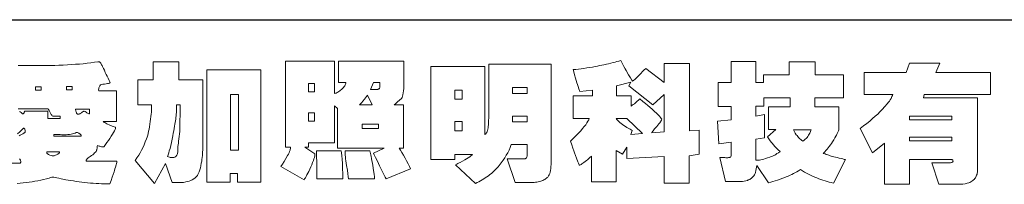
# Model space of a CAD drawing. Units: millimetres. Extents: x -1353 to 63, y -1953 to -1507.
# Drawn here: x -57 to 17, y -1894 to -1882 of the extents above; entities that cross this region are included whole.
import ezdxf

# ---------------------------------------------------------------- set-up
doc = ezdxf.new("R2010")
doc.units = ezdxf.units.MM
doc.header["$LTSCALE"] = 16.335
doc.layers.get('0').update_dxf_attribs({"linetype": 'CONTINUOUS'})
doc.layers.add('1实体粗线', color=7, linetype='CONTINUOUS', lineweight=30)
doc.layers.add('2实体细线', color=2, linetype='CONTINUOUS', lineweight=15)

# ---------------------------------------------------------------- blocks, each defined once
blk = doc.blocks.new('A$C0649190B')
at = {"layer": '2实体细线', "color": 7, "lineweight": 0}
for points in [[(48.059, -7.084), (48.068, -7.097), (48.077, -7.111), (48.077, -7.133), (48.072, -7.156), (48.054, -7.21), (48.036, -7.268), (48, -7.38), (47.973, -7.475), (47.946, -7.56), (47.928, -7.623), (47.888, -7.745), (47.838, -7.884), (47.784, -8.046), (47.721, -8.225), (47.582, -8.221), (47.447, -8.221), (47.308, -8.216), (47.169, -8.208), (47.029, -8.199), (46.89, -8.19), (46.746, -8.181), (46.602, -8.167), (46.458, -8.149), (46.315, -8.136), (46.175, -8.118), (46.036, -8.1), (45.901, -8.077), (45.766, -8.059), (45.636, -8.037), (45.506, -8.014), (45.443, -8.005), (45.366, -7.987), (45.276, -7.969), (45.168, -7.942), (45.065, -7.92), (44.98, -7.906), (44.908, -7.893), (44.858, -7.893), (44.804, -7.893), (44.759, -7.902), (44.719, -7.915), (44.678, -7.938), (44.539, -7.974), (44.395, -8.005), (44.256, -8.037), (44.112, -8.064), (43.968, -8.091), (43.82, -8.113), (43.676, -8.14), (43.528, -8.158), (43.379, -8.176), (43.231, -8.194), (43.083, -8.208)], [(41.712, -7.183), (43.236, -7.183), (43.245, -7.169), (43.249, -7.156), (43.254, -7.133), (43.258, -7.111), (43.254, -7.079), (43.249, -7.057), (43.24, -7.03), (43.231, -7.012), (43.218, -6.994), (43.2, -6.976)], [(43.119, -2.288), (43.254, -2.292), (43.384, -2.297), (43.51, -2.301), (43.627, -2.301), (43.744, -2.301), (43.851, -2.301), (44.076, -2.301), (44.301, -2.301), (44.521, -2.297), (44.741, -2.292), (44.957, -2.288), (45.168, -2.279), (45.384, -2.27), (45.591, -2.261), (45.798, -2.247), (46, -2.234), (46.198, -2.22), (46.386, -2.202), (46.58, -2.18), (46.764, -2.157), (46.944, -2.135), (47.119, -2.108), (47.146, -2.108), (47.169, -2.108), (47.187, -2.112), (47.209, -2.117), (47.223, -2.13), (47.241, -2.139), (47.254, -2.157), (47.263, -2.175), (47.285, -2.216), (47.303, -2.256), (47.326, -2.297), (47.348, -2.337), (47.393, -2.436), (47.443, -2.535), (47.492, -2.638), (47.542, -2.737), (47.587, -2.836), (47.636, -2.935), (47.686, -3.038), (47.735, -3.137), (47.73, -3.146), (47.721, -3.155), (47.712, -3.169), (47.694, -3.173), (47.654, -3.191), (47.596, -3.2), (47.528, -3.209), (47.452, -3.223), (47.371, -3.232), (47.285, -3.241), (47.25, -3.268), (47.218, -3.304), (47.196, -3.34), (47.178, -3.376), (47.164, -3.42), (47.16, -3.465), (47.155, -3.515), (47.16, -3.564), (48.059, -3.564), (48.059, -5.093), (47.38, -5.093), (47.425, -5.129), (47.47, -5.155), (47.515, -5.187), (47.56, -5.218), (47.717, -5.277), (47.843, -5.326), (47.937, -5.362), (48, -5.385), (48.005, -5.398), (48.005, -5.412), (48, -5.43), (47.996, -5.448), (47.978, -5.497), (47.946, -5.565), (47.906, -5.641), (47.852, -5.726), (47.789, -5.83), (47.712, -5.947), (47.645, -6.045), (47.573, -6.149), (47.506, -6.248), (47.438, -6.351), (47.416, -6.36), (47.393, -6.365), (47.375, -6.369), (47.353, -6.369), (47.303, -6.365), (47.245, -6.351), (47.209, -6.338), (47.178, -6.329), (47.137, -6.315), (47.097, -6.297), (47.092, -6.306), (47.088, -6.329), (47.083, -6.36), (47.083, -6.405), (47.079, -6.45), (47.074, -6.486), (47.065, -6.513), (47.056, -6.531), (47.043, -6.567), (47.025, -6.603), (46.993, -6.639), (46.957, -6.675), (46.912, -6.72), (46.863, -6.76), (46.8, -6.805), (46.733, -6.85), (46.679, -6.891), (46.629, -6.926), (46.593, -6.958), (46.566, -6.989), (46.548, -7.016), (46.539, -7.043), (46.535, -7.057), (46.539, -7.066), (46.539, -7.075), (46.548, -7.084), (48.059, -7.084), (48.059, -7.084)], [(52.374, -6.437), (52.374, -6.526), (52.369, -6.616), (52.365, -6.706), (52.356, -6.801), (52.347, -6.895), (52.333, -6.994), (52.32, -7.088), (52.302, -7.187), (52.279, -7.313), (52.257, -7.425), (52.23, -7.524), (52.198, -7.614), (52.167, -7.691), (52.135, -7.754), (52.104, -7.807), (52.063, -7.848), (51.992, -7.915), (51.92, -7.969), (51.848, -8.014), (51.776, -8.05), (51.699, -8.082), (51.614, -8.104), (51.52, -8.127), (51.412, -8.145), (50.836, -8.154), (50.508, -7.201), (49.964, -8.199), (48.985, -7.057), (49.079, -6.922), (49.164, -6.792), (49.241, -6.666), (49.308, -6.54), (49.371, -6.41), (49.434, -6.27), (49.492, -6.122), (49.555, -5.965), (49.582, -5.884), (49.614, -5.789), (49.636, -5.695), (49.663, -5.587), (49.686, -5.479), (49.708, -5.362), (49.726, -5.236), (49.744, -5.106), (49.762, -4.976), (49.776, -4.854), (49.785, -4.737), (49.798, -4.63), (49.803, -4.526), (49.807, -4.427), (49.812, -4.337), (49.812, -4.257), (49.124, -4.257), (49.124, -3.007), (49.888, -3.007), (49.888, -2.112), (51.178, -2.112), (51.178, -3.007), (52.374, -3.007), (52.374, -6.437), (52.374, -6.437)], [(62.788, -7.47), (61.57, -7.978), (61.516, -7.884), (61.444, -7.745), (61.35, -7.556), (61.237, -7.322), (61.125, -7.088), (61.035, -6.904), (60.968, -6.774), (60.923, -6.688), (61.462, -6.441), (59.129, -6.441), (59.129, -4.45), (58.977, -4.319), (58.977, -6.167), (57.669, -6.167), (57.669, -6.387), (57.489, -6.387), (57.997, -6.715), (57.997, -6.765), (57.988, -6.823), (57.97, -6.895), (57.947, -6.971), (57.916, -7.057), (57.88, -7.156), (57.839, -7.264), (57.79, -7.376), (57.687, -7.596), (57.597, -7.776), (57.556, -7.852), (57.516, -7.915), (57.48, -7.969), (57.448, -8.014), (56.289, -7.353), (56.374, -7.232), (56.459, -7.102), (56.545, -6.958), (56.626, -6.805), (56.666, -6.729), (56.698, -6.661), (56.725, -6.598), (56.747, -6.54), (56.761, -6.495), (56.77, -6.45), (56.774, -6.419), (56.77, -6.387), (56.522, -6.387), (56.522, -2.081), (58.977, -2.081), (58.977, -3.695), (59.022, -3.686), (59.062, -3.672), (59.107, -3.65), (59.147, -3.627), (59.192, -3.6), (59.237, -3.569), (59.282, -3.533), (59.332, -3.492), (59.381, -3.447), (59.422, -3.403), (59.462, -3.353), (59.489, -3.308), (59.516, -3.268), (59.529, -3.223), (59.538, -3.178), (59.543, -3.137), (59.17, -3.137), (59.17, -2.081), (62.456, -2.081), (62.456, -3.187), (62.451, -3.326), (62.447, -3.452), (62.438, -3.564), (62.424, -3.668), (62.406, -3.758), (62.384, -3.834), (62.361, -3.897), (62.33, -3.951), (62.226, -4.036), (62.132, -4.117), (62.042, -4.194), (61.957, -4.27), (62.429, -4.27), (62.429, -6.441), (62.208, -6.441), (62.276, -6.54), (62.352, -6.657), (62.429, -6.787), (62.51, -6.931), (62.59, -7.075), (62.662, -7.214), (62.725, -7.344), (62.788, -7.47), (62.788, -7.47)], [(69.827, -7.255), (69.823, -7.358), (69.818, -7.457), (69.805, -7.547), (69.787, -7.628), (69.76, -7.704), (69.733, -7.767), (69.701, -7.825), (69.661, -7.879), (69.629, -7.911), (69.593, -7.942), (69.553, -7.974), (69.513, -8.001), (69.468, -8.028), (69.418, -8.05), (69.364, -8.068), (69.306, -8.091), (69.247, -8.104), (69.184, -8.118), (69.117, -8.131), (69.045, -8.14), (68.973, -8.149), (68.897, -8.154), (68.816, -8.158), (68.73, -8.158), (68.025, -8.158), (67.625, -6.967), (68.335, -6.967), (68.375, -6.967), (68.416, -6.967), (68.456, -6.967), (68.497, -6.967), (68.524, -6.962), (68.551, -6.949), (68.573, -6.935), (68.591, -6.917), (68.609, -6.891), (68.618, -6.864), (68.623, -6.832), (68.627, -6.801), (68.627, -6.257), (67.827, -6.257), (67.778, -6.396), (67.719, -6.526), (67.656, -6.661), (67.584, -6.792), (67.508, -6.917), (67.422, -7.043), (67.333, -7.169), (67.234, -7.295), (67.171, -7.367), (67.103, -7.439), (67.04, -7.506), (66.973, -7.574), (66.901, -7.637), (66.834, -7.7), (66.762, -7.758), (66.685, -7.816), (66.609, -7.87), (66.532, -7.924), (66.456, -7.974), (66.375, -8.023), (66.294, -8.073), (66.209, -8.113), (66.123, -8.158), (66.038, -8.199), (65.031, -7.273), (65.103, -7.237), (65.162, -7.205), (65.22, -7.174), (65.265, -7.151), (65.499, -7.021), (65.678, -6.913), (65.75, -6.864), (65.813, -6.823), (65.858, -6.787), (65.894, -6.751), (65.013, -6.751), (65.013, -7.007), (63.8, -7.007), (63.8, -2.337), (66.514, -2.337), (66.514, -5.744), (66.537, -5.731), (66.555, -5.713), (66.573, -5.69), (66.591, -5.668), (66.604, -5.641), (66.618, -5.614), (66.631, -5.583), (66.64, -5.551), (66.654, -5.488), (66.667, -5.421), (66.676, -5.344), (66.685, -5.268), (66.699, -5.088), (66.703, -4.886), (66.703, -2.234), (69.827, -2.234), (69.827, -7.255), (69.827, -7.255)], [(77.253, -6.742), (76.749, -6.81), (76.749, -8.185), (75.495, -8.185), (75.495, -6.859), (73.625, -6.953), (73.625, -6.387), (73.41, -6.742), (73.081, -6.558), (73.081, -8.118), (71.85, -8.118), (71.85, -6.832), (71.773, -6.9), (71.706, -6.962), (71.648, -7.012), (71.598, -7.052), (71.472, -7.151), (71.373, -7.223), (71.333, -7.25), (71.297, -7.268), (71.27, -7.282), (71.252, -7.286), (71.239, -7.273), (71.221, -7.241), (71.198, -7.192), (71.167, -7.124), (71.095, -6.935), (71.005, -6.675), (70.964, -6.567), (70.915, -6.428), (70.861, -6.27), (70.798, -6.081), (70.924, -5.96), (71.036, -5.852), (71.131, -5.753), (71.212, -5.672), (71.315, -5.56), (71.405, -5.452), (71.49, -5.353), (71.562, -5.259), (71.621, -5.169), (71.67, -5.088), (71.711, -5.012), (71.742, -4.944), (70.933, -4.944), (70.942, -3.807), (71.899, -3.807), (71.899, -3.533), (71.266, -3.596), (71.221, -3.461), (71.18, -3.344), (71.149, -3.241), (71.122, -3.155), (71.054, -2.935), (71.005, -2.755), (70.964, -2.607), (70.942, -2.499), (71.072, -2.486), (71.203, -2.472), (71.337, -2.454), (71.472, -2.436), (71.612, -2.418), (71.751, -2.396), (71.895, -2.369), (72.039, -2.342), (72.147, -2.319), (72.259, -2.297), (72.367, -2.274), (72.479, -2.252), (72.596, -2.225), (72.708, -2.202), (72.825, -2.175), (72.942, -2.148), (73.036, -2.126), (73.126, -2.099), (73.221, -2.077), (73.315, -2.05), (73.401, -2.207), (73.477, -2.337), (73.54, -2.454), (73.589, -2.544), (73.711, -2.755), (73.805, -2.917), (73.868, -3.02), (73.908, -3.079), (73.958, -3.038), (74.039, -2.971), (74.147, -2.872), (74.282, -2.737), (74.336, -2.683), (74.398, -2.616), (74.479, -2.535), (74.569, -2.441), (75.495, -3.137), (75.495, -2.193), (76.758, -2.198), (76.758, -5.565), (77.253, -5.538), (77.253, -6.742), (77.253, -6.742)], [(84.575, -7.007), (83.977, -8.185), (83.869, -8.158), (83.766, -8.131), (83.662, -8.104), (83.559, -8.073), (83.451, -8.037), (83.348, -8.001), (83.244, -7.965), (83.141, -7.924), (83.038, -7.884), (82.934, -7.839), (82.831, -7.789), (82.727, -7.74), (82.629, -7.686), (82.525, -7.628), (82.422, -7.569), (82.318, -7.506), (82.224, -7.565), (82.134, -7.614), (82.049, -7.664), (81.968, -7.704), (81.887, -7.749), (81.801, -7.789), (81.703, -7.83), (81.599, -7.875), (81.491, -7.92), (81.383, -7.96), (81.276, -7.996), (81.168, -8.037), (81.06, -8.068), (80.947, -8.104), (80.835, -8.136), (80.718, -8.167), (80.134, -7.3), (80.116, -7.385), (80.102, -7.47), (80.084, -7.556), (80.071, -7.646), (80.048, -7.709), (80.017, -7.772), (79.981, -7.825), (79.941, -7.87), (79.909, -7.902), (79.878, -7.929), (79.846, -7.951), (79.815, -7.974), (79.779, -7.996), (79.743, -8.014), (79.702, -8.028), (79.666, -8.046), (79.585, -8.068), (79.505, -8.086), (79.424, -8.095), (79.338, -8.1), (78.561, -8.1), (78.277, -6.904), (78.309, -6.9), (78.345, -6.9), (78.39, -6.9), (78.435, -6.904), (78.489, -6.904), (78.538, -6.908), (78.588, -6.913), (78.637, -6.917), (78.678, -6.913), (78.718, -6.908), (78.749, -6.904), (78.781, -6.895), (78.803, -6.882), (78.826, -6.864), (78.839, -6.846), (78.848, -6.823), (78.848, -6.14), (78.237, -6.225), (78.174, -5.088), (78.844, -5.012), (78.844, -4.346), (78.201, -4.346), (78.201, -3.137), (78.848, -3.137), (78.848, -2.095), (80.093, -2.095), (80.093, -3.151), (80.471, -3.151), (80.471, -2.76), (81.761, -2.76), (81.761, -2.103), (83.065, -2.103), (83.065, -2.76), (84.485, -2.76), (84.485, -3.906), (83.047, -3.906), (83.047, -4.364), (84.247, -4.364), (84.247, -5.511), (84.229, -5.569), (84.202, -5.636), (84.17, -5.704), (84.134, -5.776), (84.103, -5.839), (84.053, -5.915), (83.999, -6.01), (83.928, -6.117), (83.874, -6.198), (83.82, -6.275), (83.766, -6.347), (83.712, -6.414), (83.658, -6.481), (83.599, -6.549), (83.536, -6.621), (83.465, -6.693), (83.505, -6.706), (83.554, -6.724), (83.617, -6.747), (83.694, -6.774), (83.752, -6.792), (83.811, -6.81), (83.869, -6.828), (83.932, -6.846), (83.995, -6.868), (84.071, -6.886), (84.161, -6.908), (84.26, -6.931), (84.355, -6.953), (84.44, -6.976), (84.516, -6.994), (84.575, -7.007), (84.575, -7.007)], [(91.838, -3.753), (88.526, -3.753), (88.485, -3.91), (91.196, -3.91), (91.196, -7.52), (91.196, -7.578), (91.187, -7.637), (91.182, -7.686), (91.169, -7.74), (91.151, -7.789), (91.133, -7.834), (91.11, -7.879), (91.088, -7.92), (91.056, -7.96), (91.025, -7.996), (90.989, -8.028), (90.953, -8.059), (90.908, -8.091), (90.863, -8.118), (90.814, -8.145), (90.76, -8.167), (90.679, -8.19), (90.58, -8.212), (90.463, -8.23), (90.328, -8.243), (89.249, -8.243), (88.899, -7.169), (89.748, -7.169), (89.798, -7.169), (89.843, -7.165), (89.883, -7.156), (89.91, -7.147), (89.937, -7.133), (89.955, -7.12), (89.964, -7.102), (89.969, -7.079), (89.964, -7.057), (89.96, -7.043), (89.946, -7.025), (89.928, -7.016), (89.906, -7.007), (89.879, -6.998), (89.847, -6.994), (89.807, -6.994), (87.78, -6.994), (87.78, -8.243), (86.539, -8.243), (86.539, -6.176), (85.941, -6.661), (85.316, -5.452), (85.483, -5.322), (85.645, -5.196), (85.793, -5.075), (85.932, -4.953), (86.067, -4.836), (86.193, -4.724), (86.305, -4.612), (86.413, -4.504), (86.553, -4.351), (86.674, -4.207), (86.728, -4.135), (86.777, -4.072), (86.822, -4.005), (86.863, -3.942), (86.885, -3.897), (86.908, -3.852), (86.93, -3.803), (86.953, -3.753), (85.523, -3.753), (85.523, -2.643), (87.613, -2.643), (87.78, -2.171), (89.312, -2.171), (89.106, -2.643), (91.838, -2.643), (91.838, -3.753), (91.838, -3.753)], [(55.291, -8.131), (54.118, -8.131), (54.118, -7.709), (53.754, -7.709), (53.754, -8.131), (52.58, -8.131), (52.58, -2.513), (55.291, -2.513), (55.291, -8.131), (55.291, -8.131)], [(44.278, -3.528), (44.278, -3.465), (44.278, -3.429), (44.274, -3.385), (44.269, -3.362), (43.986, -3.362), (43.986, -3.528), (44.278, -3.528), (44.278, -3.528)], [(45.838, -3.506), (45.838, -3.447), (45.838, -3.407), (45.834, -3.367), (45.829, -3.344), (45.546, -3.344), (45.546, -3.506), (45.838, -3.506), (45.838, -3.506)], [(57.97, -3.618), (57.97, -3.2), (57.669, -3.2), (57.669, -3.618), (57.97, -3.618), (57.97, -3.618)], [(61.255, -3.358), (61.255, -3.137), (60.923, -3.137), (60.784, -3.488), (60.824, -3.488), (60.873, -3.492), (60.927, -3.492), (60.995, -3.492), (61.044, -3.492), (61.089, -3.492), (61.116, -3.492), (61.139, -3.488), (61.166, -3.479), (61.188, -3.47), (61.211, -3.456), (61.224, -3.443), (61.237, -3.425), (61.246, -3.403), (61.251, -3.38), (61.255, -3.358), (61.255, -3.358)], [(68.627, -3.695), (68.627, -3.403), (67.894, -3.403), (67.894, -3.695), (68.627, -3.695), (68.627, -3.695)], [(75.495, -5.614), (75.495, -3.74), (74.92, -4.261), (73.729, -3.313), (73.819, -3.128), (73.113, -3.317), (73.113, -3.807), (73.832, -3.807), (73.832, -4.328), (73.886, -4.288), (73.944, -4.248), (74.003, -4.207), (74.057, -4.162), (74.097, -4.131), (74.147, -4.086), (74.205, -4.027), (74.273, -3.964), (74.43, -4.09), (74.565, -4.203), (74.682, -4.301), (74.776, -4.387), (74.902, -4.495), (75.01, -4.594), (75.104, -4.684), (75.185, -4.764), (75.252, -4.832), (75.306, -4.89), (75.347, -4.944), (75.369, -4.985), (75.365, -5.007), (75.356, -5.039), (75.333, -5.079), (75.306, -5.12), (75.27, -5.169), (75.23, -5.223), (75.181, -5.281), (75.122, -5.349), (75.014, -5.47), (74.938, -5.565), (74.911, -5.6), (74.893, -5.632), (74.884, -5.65), (74.879, -5.668), (75.495, -5.614), (75.495, -5.614)], [(54.172, -6.54), (54.172, -3.74), (53.758, -3.74), (53.758, -6.54), (54.172, -6.54), (54.172, -6.54)], [(60.855, -4.27), (60.622, -3.785), (60.586, -3.843), (60.536, -3.91), (60.473, -3.987), (60.392, -4.081), (60.343, -4.14), (60.298, -4.189), (60.258, -4.234), (60.222, -4.27), (60.855, -4.27), (60.855, -4.27)], [(65.377, -3.987), (65.377, -3.528), (65.013, -3.528), (65.013, -3.987), (65.377, -3.987), (65.377, -3.987)], [(81.801, -4.364), (81.801, -3.91), (80.48, -3.91), (80.48, -4.333), (80.084, -4.333), (80.084, -4.823), (80.52, -4.755), (80.52, -5.915), (80.084, -5.978), (80.084, -7.039), (80.179, -7.039), (80.264, -7.03), (80.341, -7.021), (80.413, -7.007), (80.484, -6.985), (80.574, -6.958), (80.669, -6.926), (80.781, -6.882), (80.858, -6.855), (80.929, -6.828), (80.988, -6.801), (81.033, -6.778), (81.082, -6.747), (81.145, -6.706), (81.217, -6.661), (81.298, -6.603), (81.208, -6.522), (81.123, -6.437), (81.042, -6.351), (80.97, -6.261), (80.902, -6.185), (80.858, -6.126), (80.826, -6.086), (80.808, -6.068), (80.768, -6.019), (80.732, -5.969), (80.7, -5.92), (80.673, -5.87), (81.091, -5.506), (80.727, -5.506), (80.727, -4.364), (81.801, -4.364), (81.801, -4.364)], [(51.241, -4.257), (51.061, -4.257), (51.061, -4.36), (51.061, -4.459), (51.057, -4.553), (51.052, -4.648), (51.048, -4.737), (51.039, -4.818), (51.03, -4.899), (51.021, -4.976), (51.007, -5.057), (50.998, -5.142), (50.98, -5.236), (50.962, -5.335), (50.944, -5.443), (50.922, -5.56), (50.899, -5.686), (50.877, -5.816), (50.841, -5.987), (50.805, -6.153), (50.769, -6.306), (50.733, -6.455), (50.697, -6.571), (50.666, -6.675), (50.639, -6.765), (50.612, -6.846), (50.657, -6.864), (50.715, -6.886), (50.747, -6.895), (50.778, -6.904), (50.809, -6.908), (50.841, -6.908), (50.872, -6.908), (50.899, -6.904), (50.926, -6.9), (50.953, -6.891), (50.98, -6.877), (51.003, -6.864), (51.025, -6.846), (51.043, -6.828), (51.061, -6.805), (51.079, -6.778), (51.093, -6.751), (51.106, -6.715), (51.115, -6.679), (51.12, -6.639), (51.124, -6.594), (51.124, -6.544), (51.124, -6.495), (51.129, -6.432), (51.133, -6.356), (51.142, -6.275), (51.151, -6.18), (51.165, -6.077), (51.178, -5.965), (51.191, -5.843), (51.209, -5.722), (51.218, -5.605), (51.227, -5.502), (51.227, -5.407), (51.227, -5.286), (51.227, -5.151), (51.232, -4.998), (51.236, -4.832), (51.236, -4.661), (51.241, -4.508), (51.241, -4.373), (51.241, -4.257), (51.241, -4.257)], [(45.227, -4.944), (45.227, -4.832), (44.863, -4.832), (44.836, -4.814), (44.813, -4.787), (44.786, -4.751), (44.768, -4.711), (44.719, -4.616), (44.678, -4.54), (44.651, -4.49), (44.629, -4.463), (43.132, -4.463)], [(43.186, -4.594), (43.227, -4.621), (43.267, -4.652), (43.308, -4.679), (43.348, -4.706), (43.361, -4.711), (43.375, -4.711), (43.388, -4.706), (43.397, -4.697), (43.411, -4.684), (43.42, -4.67), (43.429, -4.648), (43.433, -4.625), (43.438, -4.607), (43.442, -4.576), (44.616, -4.576), (44.616, -4.944), (45.227, -4.944), (45.227, -4.944)], [(46.697, -4.706), (46.697, -4.477), (46, -4.477), (46.004, -4.513), (46.009, -4.553), (46.013, -4.589), (46.027, -4.621), (46.04, -4.657), (46.054, -4.684), (46.076, -4.711), (46.099, -4.737), (46.117, -4.737), (46.139, -4.737), (46.162, -4.733), (46.184, -4.728), (46.211, -4.715), (46.238, -4.702), (46.265, -4.684), (46.297, -4.661), (46.351, -4.621), (46.391, -4.594), (46.418, -4.576), (46.436, -4.576), (46.481, -4.603), (46.526, -4.634), (46.566, -4.657), (46.602, -4.679), (46.634, -4.693), (46.661, -4.706), (46.683, -4.706), (46.697, -4.706), (46.697, -4.706)], [(57.97, -5.088), (57.97, -4.67), (57.669, -4.67), (57.669, -5.088), (57.97, -5.088), (57.97, -5.088)], [(68.627, -5.115), (68.627, -4.823), (67.894, -4.823), (67.894, -5.115), (68.627, -5.115), (68.627, -5.115)], [(89.906, -5.016), (89.906, -4.832), (87.789, -4.832), (87.789, -5.016), (89.906, -5.016), (89.906, -5.016)], [(61.184, -5.452), (61.184, -5.232), (60.357, -5.232), (60.357, -5.452), (61.184, -5.452), (61.184, -5.452)], [(65.377, -5.565), (65.377, -5.102), (65.013, -5.102), (65.013, -5.565), (65.377, -5.565), (65.377, -5.565)], [(74.416, -5.699), (73.616, -4.944), (73.095, -4.944), (73.126, -4.994), (73.171, -5.043), (73.216, -5.093), (73.275, -5.142), (73.333, -5.191), (73.405, -5.245), (73.481, -5.299), (73.562, -5.353), (73.625, -5.394), (73.697, -5.439), (73.787, -5.488), (73.886, -5.542), (73.819, -5.753), (74.416, -5.699), (74.416, -5.699)], [(43.406, -5.681), (43.424, -5.672), (43.438, -5.663), (43.451, -5.654), (43.46, -5.641), (43.469, -5.627), (43.474, -5.609), (43.474, -5.596), (43.478, -5.574), (43.474, -5.551), (43.469, -5.524), (43.46, -5.502), (43.451, -5.479), (43.433, -5.457), (43.42, -5.448), (43.406, -5.439), (43.393, -5.439), (43.361, -5.47), (43.299, -5.529), (43.213, -5.609), (43.096, -5.713)], [(43.168, -5.812), (43.231, -5.78), (43.294, -5.749), (43.352, -5.717), (43.406, -5.681), (43.406, -5.681)], [(46.27, -5.834), (46.279, -5.83), (46.288, -5.825), (46.288, -5.816), (46.288, -5.807), (46.283, -5.789), (46.265, -5.762), (46.238, -5.735), (46.211, -5.713), (46.184, -5.695), (46.157, -5.677), (46.126, -5.663), (46.099, -5.654), (46.067, -5.65), (46.036, -5.645), (45.977, -5.677), (45.91, -5.704), (45.843, -5.722), (45.775, -5.735), (45.699, -5.744), (45.613, -5.753), (45.523, -5.758), (45.42, -5.758), (45.371, -5.758), (45.308, -5.758), (45.236, -5.753), (45.155, -5.753), (45.074, -5.749), (45.007, -5.744), (44.957, -5.744), (44.917, -5.744), (44.917, -5.834), (46.27, -5.834), (46.27, -5.834)], [(82.867, -5.511), (81.977, -5.511), (82.008, -5.587), (82.035, -5.641), (82.062, -5.677), (82.116, -5.758), (82.152, -5.807), (82.188, -5.852), (82.224, -5.897), (82.26, -5.933), (82.296, -5.969), (82.336, -6.005), (82.386, -6.045), (82.44, -6.081), (82.503, -6.036), (82.561, -5.987), (82.606, -5.942), (82.651, -5.893), (82.691, -5.843), (82.727, -5.789), (82.759, -5.74), (82.795, -5.677), (82.813, -5.641), (82.831, -5.6), (82.849, -5.556), (82.867, -5.511), (82.867, -5.511)], [(89.91, -6.059), (89.91, -5.875), (87.789, -5.875), (87.789, -6.059), (89.91, -6.059), (89.91, -6.059)], [(45.182, -6.616), (44.566, -6.616), (44.557, -6.63), (44.557, -6.648), (44.562, -6.661), (44.566, -6.679), (44.58, -6.693), (44.598, -6.711), (44.625, -6.729), (44.651, -6.747), (44.714, -6.778), (44.773, -6.801), (44.827, -6.814), (44.876, -6.819), (44.935, -6.81), (44.993, -6.792), (45.052, -6.769), (45.11, -6.738), (45.137, -6.72), (45.159, -6.702), (45.177, -6.688), (45.186, -6.675), (45.195, -6.657), (45.195, -6.643), (45.191, -6.63), (45.182, -6.616), (45.182, -6.616)], [(59.39, -7.965), (58.082, -7.965), (58.087, -7.911), (58.091, -7.834), (58.096, -7.794), (58.096, -7.758), (58.096, -7.722), (58.096, -7.691), (58.096, -7.596), (58.091, -7.488), (58.091, -7.367), (58.087, -7.223), (58.082, -7.075), (58.078, -6.913), (58.073, -6.747), (58.069, -6.571), (59.309, -6.571), (59.327, -6.67), (59.341, -6.81), (59.354, -6.985), (59.368, -7.205), (59.372, -7.322), (59.377, -7.43), (59.381, -7.538), (59.386, -7.632), (59.39, -7.727), (59.39, -7.812), (59.39, -7.888), (59.39, -7.965), (59.39, -7.965)], [(60.977, -7.965), (59.669, -7.965), (59.664, -7.861), (59.646, -7.722), (59.619, -7.533), (59.583, -7.304), (59.565, -7.187), (59.547, -7.07), (59.534, -6.967), (59.525, -6.873), (59.516, -6.783), (59.507, -6.706), (59.502, -6.634), (59.502, -6.571), (60.743, -6.571), (60.761, -6.63), (60.779, -6.697), (60.793, -6.774), (60.81, -6.859), (60.833, -6.958), (60.851, -7.061), (60.873, -7.178), (60.891, -7.304), (60.932, -7.547), (60.959, -7.736), (60.972, -7.875), (60.977, -7.965), (60.977, -7.965)]]:
    blk.add_lwpolyline(points, dxfattribs=at)

msp = doc.modelspace()

# ---------------------------------------------------------------- linework, layer by layer
at = {"lineweight": 25}
msp.add_line((-121.946, -1881.854), (50.642, -1881.854), dxfattribs=at)

# ---------------------------------------------------------------- block references
at = {"layer": '1实体粗线', "xscale": 1.5, "yscale": 1.5, "zscale": 1.5}
msp.add_blockref('A$C0649190B', (-121.946, -1881.854), dxfattribs=at)

doc.saveas('drawing.dxf')
